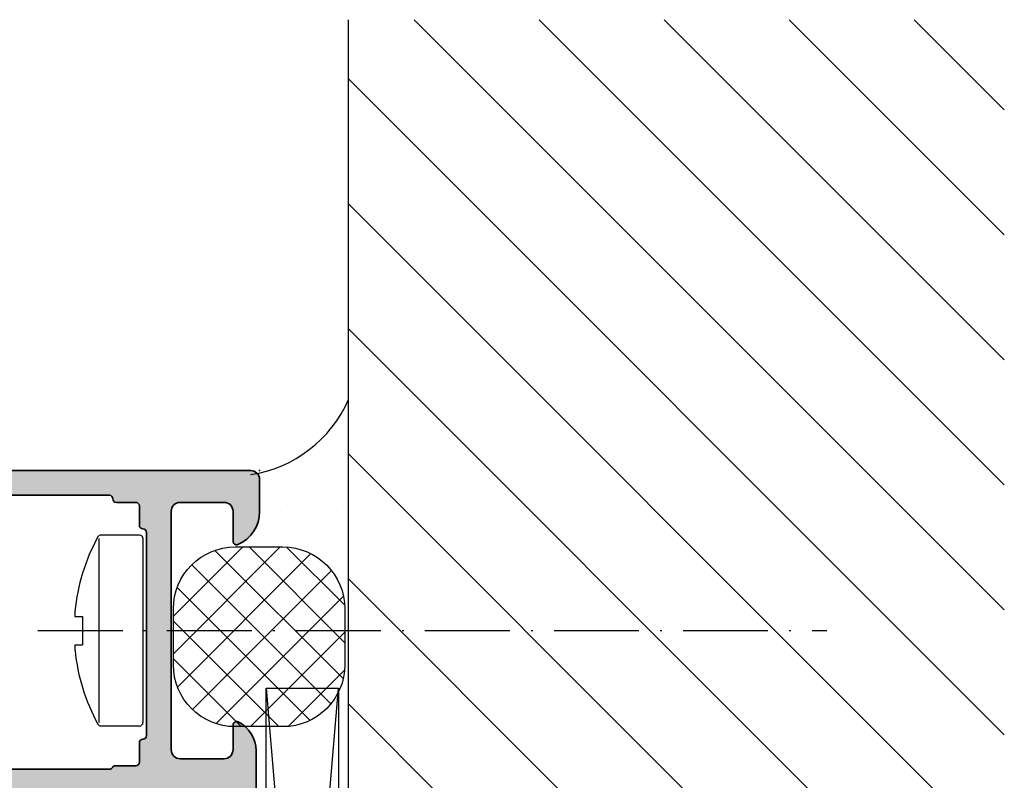
# Model space of a CAD drawing. Extents: x -5349 to -258, y -5118 to 3536.
# Drawn here: x -4976 to -4921, y -3555 to -3512 of the extents above; entities that cross this region are included whole.
import ezdxf

# ---------------------------------------------------------------- set-up
doc = ezdxf.new("R2010")
doc.units = 0
doc.header["$LTSCALE"] = 0.2
doc.header["$MEASUREMENT"] = 0
doc.linetypes.add('ACAD_ISO10W100', pattern=[18, 12, -3, 0, -3])
doc.layers.get('0').update_dxf_attribs({"linetype": 'CONTINUOUS'})
for name, color, linetype, lineweight in [('Al_foot_closed', 2, 'CONTINUOUS', 35), ('Al_Insert_points', 6, 'CONTINUOUS', 25), ('Al_Profiles', 2, 'CONTINUOUS', 35)]:
    doc.layers.add(name, color=color, linetype=linetype, lineweight=lineweight)
for name, color, linetype in [('Al_Solid_Hatch', 50, 'CONTINUOUS'), ('RE_DRAW1', 31, 'ZIGZAG'), ('RE_STRUC', 31, 'ZIGZAG')]:
    doc.layers.add(name, color=color, linetype=linetype)
doc.linetypes.add('ZIGZAG', pattern='A,0.00254,-5.08,[131,ltypeshp.shx,S=5.08,R=0,X=-5.08,Y=0],-10.16,[131,ltypeshp.shx,S=5.08,R=180,X=5.08,Y=0],-5.08', length=20.32254)

# ---------------------------------------------------------------- blocks, each defined once
blk = doc.blocks.new('P-70136block', base_point=(-198.5, -6.298870640350884))
at = {"layer": 'Al_Solid_Hatch'}
h = blk.add_hatch(color=256, dxfattribs=at)
h.dxf.hatch_style = 1
h.paths.add_polyline_path([(1.264196502097677, -9.064940434201606, 0.2739781916534101), (1.264196502097678, -8.045547434201634, -0.1345105404060399), (0.8452593260114636, -6.516457934201643), (0.8452623260164218, -6.170046202124977, -1), (1.245262326011343, -6.170048934201603), (2.558843957919756, -6.928444102891443, 0.1316522739446754), (2.658843805615295, -6.955238934201614), (2.845262326011421, -6.955238934201603, -0.2360679774997863), (3.00526232601142, -7.035238934201589, 1.153009687409289), (3.425262326011406, -6.615238934201585, -0.2360679774997854), (3.345262326011411, -6.455238934201584), (3.345262326011451, -3.455243934201448, -0.2360679774996458), (3.425262326011351, -3.295243934201542, 0.3674963946976337), (3.511165378521744, -2.916335451102504, 0.38846343798988), (3.257359981368581, -2.824165203729074), (1.648484419979653, -3.490583373416257, -0.936594067452031), (1.290502527905543, -3.667117712048842), (0.3310143077071039, -2.005244556445147, -0.5773510674524199), (0.5908215696235359, -1.555243934261512), (3.145262326011506, -1.555243934321478, 0.4142135623730884), (3.845262326011451, -0.8552439343214877), (3.845262326011394, 1.744756065798346, 0.4142135623730884), (3.645262326011405, 1.94475606579833), (2.445262326011388, 1.94475606579833, -0.4142135623730951), (2.245262326011371, 2.144756065798347), (2.245262326011371, 2.244756065798342, -0.4142135623730951), (3.245262326011371, 3.244756065798342), (6.006512869017563, 3.244756065798342, -0.2870075753932201), (7.625106008135651, 2.232256065798314, -0.55399240706796), (7.445262326011413, 1.944756065798302), (6.045262326011393, 1.94475606579833, 0.4142135623731009), (5.545262326011382, 1.44475606579833), (5.545262326011382, -1.055243934201641, 0.4142135623730944), (6.045262326011382, -1.555243934201641), (19.54526232601138, -1.55524393420167, 0.4142135623730971), (20.04526232601138, -1.05524393420167), (20.04526232601138, 1.444756065798331, 0.4142135623730947), (19.54526232601138, 1.94475606579833), (17.84526232601139, 1.94475606579833, -0.5366750419289329), (17.66100539321383, 2.22253384357619, -0.3015113445777525), (19.50357472118901, 3.444756065798331), (21.34526232601139, 3.44475606579833, -0.4142135623730951), (21.84526232601139, 2.94475606579833), (21.84526232601139, -20.05524393420167, -0.4142135623730992), (21.34526232601139, -20.55524393420167), (19.503574721189, -20.55524393420164, -0.3015113445777508), (17.66100539321385, -19.33302171197949, -0.5366750419289241), (17.84526232601139, -19.05524393420167), (19.54526232601139, -19.05524393420164, 0.4142135623730909), (20.04526232601138, -18.55524393420164), (20.04526232601138, -16.05524393420164, 0.4142135623730961), (19.54526232601138, -15.55524393420164), (6.045262326011382, -15.55524393420167, 0.4142135623730944), (5.545262326011382, -16.05524393420167), (5.545262326011382, -18.55524393420164, 0.4142135623731069), (6.045262326011403, -19.05524393420164), (7.445262326011401, -19.05524393420158, -0.5539924070679638), (7.625106008135656, -19.34274393420161, -0.2870075753932218), (6.006512869017563, -20.35524393420165), (3.245262326011371, -20.35524393420165, -0.4142135623730951), (2.245262326011371, -19.35524393420165), (2.245262326011371, -19.25524393420166, -0.4142135623730952), (2.445262326011388, -19.05524393420164), (3.645262326011405, -19.05524393420164, 0.4142135623730898), (3.845262326011394, -18.85524393420166), (3.845262326011451, -16.2552439340818, 0.4142135623730884), (3.145262326011506, -15.5552439340818), (0.5908215696305934, -15.55524393414177, -0.5773510674602602), (0.3310143077071057, -15.10524331195814), (1.290502527905545, -13.44337015635444, -0.9365940674520199), (1.648484419979654, -13.61990449498703), (3.257359981368583, -14.28632266467421, 0.3884634379650108), (3.511165378504999, -14.19415241729203, 0.3674963946825685), (3.425262326011245, -13.81524393420166, -0.2360679774997838), (3.345262326011223, -13.65524393420159), (3.345262326011422, -10.65523893420159, -0.2360679774997565), (3.425262326011416, -10.4952389342016, 1.153009687409312), (3.005262326011394, -10.0752389342016, -0.2360679774998022), (2.845262326011384, -10.1552389342016), (2.658861126158494, -10.15523893420159, 0.1316522739446873), (2.558861278462943, -10.18203376551177), (1.245262326011428, -10.94043893420162, -1), (0.8452623260114223, -10.94043893420162), (0.8452593260114636, -10.59402993420159, -0.1345105404060402)])
h.paths.add_polyline_path([(5.345262326011408, -3.355243934201624), (6.445262326011364, -3.35524393420166, 0.4142135623730933), (6.64526232601137, -3.155243934201668, -0.4142135623730853), (6.845262326011372, -2.955243934201675), (12.53891149332169, -2.955243934201704), (18.34526232601138, -2.955243934201675, -0.4142135623730884), (18.54526232601138, -3.155243934201669, 0.4142135623730851), (18.74526232601137, -3.355243934201653), (19.84526232601139, -3.355243934201653, -0.414213562373095), (20.04526232601138, -3.555243934201641), (20.04526232601138, -4.655243934201652, 0.4142135623731081), (20.24526232601139, -4.855243934201653, -0.4142135623731081), (20.44526232601142, -5.055243934201668), (20.44526232601142, -8.55524393420167), (20.44526232601142, -12.05524393420166, -0.4142135623731081), (20.24526232601141, -12.25524393420166, 0.4142135623731081), (20.04526232601138, -12.45524393420167), (20.04526232601138, -13.55524393420167, -0.414213562373095), (19.84526232601139, -13.75524393420166), (18.74526232601139, -13.75524393420166, 0.4142135623730847), (18.54526232601138, -13.95524393420165, -0.4142135623730847), (18.34526232601139, -14.15524393420164), (12.53891149332175, -14.15524393420164), (6.845262326011365, -14.15524393420166, -0.4142135623730835), (6.645262326011363, -13.95524393420167, 0.4142135623730832), (6.44526232601137, -13.75524393420169), (5.3452623260114, -13.75524393420169, -0.4142135623730865), (5.145262326011348, -13.55524393420164), (5.145262326011306, -12.40165409571539, 0.2679491924311361), (5.045262326011335, -12.22844901495858, -0.2679491924311554), (4.945262326011317, -12.05524393420168), (4.945262326011417, -8.555243934201641), (4.945262326011317, -5.055243934201785, -0.2679491924311559), (5.045262326011289, -4.88203885344496, 0.2679491924311381), (5.145262326011306, -4.70883377268807), (5.145262326011348, -3.55524393420167, -0.414213562373094)], flags=16)
at = {"layer": 'Al_foot_closed'}
for points in [[(3.511165378472654, -2.916335451008536, 0.3884634378373811), (3.257359981368566, -2.824165203729081), (1.648484419979653, -3.490583373416257, -0.9365940674520822), (1.290502527905531, -3.667117712048821), (0.3310143077071217, -2.005244556445177, -0.5773510674524669), (0.590821569623543, -1.555243934261512), (3.145262326011405, -1.555243934261398)], [(3.511165378472656, -14.19415241739475, -0.3884634378373811), (3.257359981368568, -14.2863226646742), (1.648484419979654, -13.61990449498703, 0.9365940674520822), (1.290502527905533, -13.44337015635446), (0.3310143077071235, -15.10524331195811, 0.5773510674524669), (0.5908215696235448, -15.55524393414177), (3.145262326011407, -15.55524393414188)]]:
    blk.add_lwpolyline(points, format="xyb", dxfattribs=at)
at = {"layer": 'Al_Insert_points'}
for p in [(21.84526232601139, 3.44475606579833), (3.345262326011396, -4.978133599415239), (3.345262326011396, -4.978133599415239), (3.345262326011396, -12.15614803775966), (21.84526232601139, -20.55524393420168)]:
    blk.add_point(p, dxfattribs=at)
at = {"layer": 'Al_Profiles'}
blk.add_lwpolyline([(3.145277650452114, -15.55524393424955, -0.4142071503522846), (3.845262326011451, -16.25524393408179), (3.845262326011394, -18.85524393420165, -0.4142135623731783), (3.645262326011348, -19.05524393420164), (2.445262326011417, -19.05524393420164, 0.4142135623731367), (2.245262326011371, -19.25524393420166), (2.245262326011371, -19.35524393420165, 0.414213562373095), (3.245262326011371, -20.35524393420165), (6.006512869017469, -20.35524393420165, 0.2870075753932274), (7.625106008135631, -19.34274393420166, 0.5539924070680271), (7.445262326011417, -19.05524393420158), (6.045262326011382, -19.05524393420164, -0.414213562373095), (5.545262326011382, -18.55524393420164), (5.545262326011382, -16.05524393420167, -0.414213562373095), (6.045262326011382, -15.55524393420167), (19.54526232601138, -15.55524393420164, -0.414213562373095), (20.04526232601138, -16.05524393420164), (20.04526232601138, -18.55524393420164, -0.414213562373095), (19.54526232601138, -19.05524393420164), (17.84526232601142, -19.05524393420167, 0.5366750419289438), (17.66100539321384, -19.33302171197947, 0.3015113445777565), (19.50357472118903, -20.55524393420164), (21.34526232601139, -20.55524393420167, 0.414213562373095), (21.84526232601139, -20.05524393420167), (21.84526232601139, 2.94475606579833, 0.414213562373095), (21.34526232601139, 3.44475606579833), (19.50357472118905, 3.44475606579833, 0.3015113445777632), (17.66100539321381, 2.222533843576159, 0.5366750419289253), (17.84526232601142, 1.94475606579833), (19.54526232601138, 1.94475606579833, -0.414213562373095), (20.04526232601138, 1.44475606579833), (20.04526232601138, -1.05524393420167, -0.414213562373095), (19.54526232601138, -1.55524393420167), (6.045262326011382, -1.555243934201641, -0.414213562373095), (5.545262326011382, -1.055243934201641), (5.545262326011382, 1.44475606579833, -0.414213562373095), (6.045262326011382, 1.94475606579833), (7.445262326011417, 1.944756065798302, 0.5539924070680244), (7.625106008135631, 2.232256065798353, 0.2870075753932274), (6.00651286901747, 3.244756065798342), (3.245262326011371, 3.244756065798342, 0.414213562373095), (2.245262326011371, 2.244756065798342), (2.245262326011371, 2.144756065798347, 0.4142135623731367), (2.445262326011417, 1.94475606579833), (3.645262326011348, 1.94475606579833, -0.4142135623731783), (3.845262326011394, 1.744756065798342), (3.845262326011451, -0.8552439343214928, -0.4142071503522846), (3.145277650452114, -1.555243934153737)], format="xyb", dxfattribs=at)
at = {"layer": 'Al_Profiles', "ltscale": 0.25}
blk.add_lwpolyline([(3.511165378457989, -2.916335451021268, -0.367496394778579), (3.425262326011264, -3.295243934201608, 0.2360679774998082), (3.345262326011451, -3.45524393420168), (3.345262326011411, -6.455238934201574, 0.2360679774997822), (3.425262326011397, -6.615238934201578, -1.15300968740932), (3.005262326011419, -7.035238934201587, 0.2360679774997447), (2.845262326011451, -6.955238934201603), (2.658843805615291, -6.955238934201614, -0.1316522739446609), (2.558843957919763, -6.928444102891447), (1.245262326011343, -6.170048934201603, 1.000005000112674), (0.8452623260114223, -6.170048934201603), (0.8452623260114223, -6.512215294604445, 0.1348705078297119), (1.264196502097677, -8.045547434201634, -0.273978191653409), (1.264196502097679, -9.064940434201603, 0.1348705078297119), (0.8452623260114223, -10.59827257379878), (0.8452623260114223, -10.94043893420162, 1.000005000111253), (1.245262326011428, -10.94043893420162), (2.558861278462975, -10.18203376551175, -0.1316522739446465), (2.658861126158499, -10.15523893420159), (2.845262326011394, -10.1552389342016, 0.2360679774997822), (3.00526232601139, -10.07523893420161, -1.153009687409285), (3.42526232601143, -10.49523893420159, 0.2360679774997822), (3.345262326011422, -10.65523893420159), (3.345262326011223, -13.65524393420159, 0.2360679774998085), (3.425262326011264, -13.81524393420167, -0.3674963947785788), (3.511165378457989, -14.19415241738201)], format="xyb", dxfattribs=at)
at = {"layer": 'Al_Profiles'}
blk.add_lwpolyline([(5.345262326011394, -13.75524393420169), (6.445262326011367, -13.75524393420169, -0.4142135623730841), (6.645262326011363, -13.95524393420167), (6.645262326011363, -13.95524393420167, 0.4142135623730852), (6.845262326011365, -14.15524393420166), (12.53891149332175, -14.15524393420164), (18.34526232601138, -14.15524393420164, 0.414213562373095), (18.54526232601138, -13.95524393420166, -0.414213562373095), (18.74526232601139, -13.75524393420166), (19.84526232601139, -13.75524393420166), (19.84526232601139, -13.75524393420166, 0.4142135623731367), (20.04526232601138, -13.55524393420164), (20.04526232601138, -13.55524393420164), (20.04526232601138, -12.45524393420166, -0.414213562373095), (20.24526232601141, -12.25524393420166), (20.24526232601141, -12.25524393420166, 0.414213562373095), (20.44526232601142, -12.05524393420166), (20.44526232601142, -8.55524393420167), (20.44526232601142, -8.55524393420167), (20.44526232601142, -5.055243934201652, 0.414213562373095), (20.24526232601139, -4.855243934201653, -0.414213562373095), (20.04526232601138, -4.655243934201653), (20.04526232601138, -3.55524393420167), (20.04526232601138, -3.55524393420167, 0.4142135623731367), (19.84526232601139, -3.355243934201653), (19.84526232601139, -3.355243934201653), (18.74526232601139, -3.355243934201653, -0.414213562373095), (18.54526232601138, -3.155243934201675), (18.54526232601138, -3.155243934201675, 0.4142135623730966), (18.34526232601138, -2.955243934201675), (12.53891149332169, -2.955243934201704), (6.845262326011373, -2.955243934201675, 0.414213562373085), (6.64526232601137, -3.155243934201668), (6.64526232601137, -3.155243934201668, -0.4142135623730914), (6.445262326011367, -3.35524393420166), (5.345262326011394, -3.355243934201624, 0.4142135623730306), (5.145262326011348, -3.555243934201641), (5.145262326011306, -4.70883377268807, -0.267949192431026), (5.045262326011361, -4.882038853444918, 0.2679491924310501), (4.945262326011317, -5.055243934201624), (4.945262326011417, -8.555243934201641), (4.945262326011317, -12.05524393420168, 0.2679491924310501), (5.045262326011269, -12.22844901495854, -0.2679491924310272), (5.145262326011306, -12.40165409571524), (5.145262326011348, -13.55524393420167, 0.4142135623730352)], format="xyb", close=True, dxfattribs=at)
blk = doc.blocks.new('3001926-_')
blk.add_blockref('P-70136block', (77.80473767398883, 274.9963866466759))

msp = doc.modelspace()

# ---------------------------------------------------------------- hatches: boundary and pattern name
at = {"layer": 'RE_DRAW1', "linetype": 'Continuous'}
h = msp.add_hatch(dxfattribs=at)
h.set_pattern_fill('DOTS', angle=89.99999999999999, style=0, double=1)
h.set_pattern_definition([(90, (-5245.787802768114, -3782.978464306424), (1.5875, 0.7937499999999994), [0, -1.5875])])
h.paths.add_polyline_path([(-4957.857079107051, -3533.01733924268), (-4957.857079107051, -3545.963517604736), (-4958.054135828112, -3545.963517604736), (-4958.054135828112, -3544.826168909996, 0.09303327256583487), (-4958.292339895386, -3543.557040353364), (-4958.292339895386, -3538.373826697847), (-4962.446793321849, -3538.373826697847), (-4962.446793321849, -3541.326168909996), (-4964.25201753655, -3541.326168909996, 0.4142135623730951), (-4967.75201753655, -3544.826168909996), (-4967.75201753655, -3545.963517604736), (-4967.883030257725, -3545.963517604736), (-4967.883030257725, -3539.533659960618), (-4967.383030257725, -3539.033659960618), (-4964.883030257725, -3539.033659960618, -0.4142135623730951), (-4964.383030257725, -3539.533659960618), (-4964.383030257725, -3541.091972355797, 0.5366750419290364), (-4964.105252479947, -3541.276229288594, 0.3015113445777501), (-4962.883030257725, -3539.433659960619), (-4962.883030257725, -3537.733659960619, 0.4142135623730284), (-4963.383030257725, -3537.233659960619, 0.2565256235829726)])
h.paths.add_polyline_path([(-4958.292339895386, -3538.373826697847), (-4958.623090190722, -3542.913325092134, 0.2533682705897413), (-4961.554135828112, -3541.326168909996), (-4962.210145636274, -3541.326168909996), (-4962.446793321849, -3538.373826697847)], flags=16)
h = msp.add_hatch(dxfattribs=at)
h.set_pattern_fill('U', scale=1.5, angle=135, style=0, double=1, pattern_type=0)
h.set_pattern_definition([(44.99999999999999, (-5245.787802768114, -3782.978464306424), (1.060660171779821, -1.060660171779822), []), (314.9999999999999, (-5245.787802768114, -3782.978464306424), (-1.060660171779821, -1.060660171779821), [])])
h.paths.add_polyline_path([(-4967.75201753655, -3544.826168909997, -0.4142135623731261), (-4964.25201753655, -3541.326168909996), (-4962.446793321849, -3541.326168909996), (-4962.446793321849, -3551.492664037483), (-4964.25201753655, -3551.492664037483, -0.4142135623730904), (-4967.75201753655, -3547.992664037483)])
h.paths.add_polyline_path([(-4961.544777883624, -3551.4926515273, -0.0006684255019914948), (-4961.55413582811, -3551.492664037483), (-4962.446793321849, -3551.492664037483), (-4962.446793321849, -3541.326168909996), (-4962.243798138294, -3541.326168909996)])
h.paths.add_polyline_path([(-4962.243798138294, -3541.326168909996), (-4961.554135828112, -3541.326168909996, -0.2557598580981224), (-4958.606023438198, -3542.93973488347), (-4959.12636863089, -3550.51376428065, -0.1933225888289286), (-4961.544777883624, -3551.4926515273)])
h.paths.add_polyline_path([(-4958.606023438198, -3542.93973488347, -0.04958108283412303), (-4958.292339895386, -3543.557040353365), (-4958.292339895386, -3549.261792594114, -0.1087229804377354), (-4959.12636863089, -3550.51376428065)])
h.paths.add_polyline_path([(-4958.054135828112, -3547.992664037482, -0.0930332725658536), (-4958.292339895386, -3549.261792594114), (-4958.292339895386, -3543.557040353364, -0.09303327256581284), (-4958.054135828112, -3544.826168909996)])
at = {"layer": 'RE_STRUC', "linetype": 'Continuous'}
h = msp.add_hatch(dxfattribs=at)
h.set_pattern_fill('U', scale=5, angle=135, style=0, pattern_type=0)
h.set_pattern_definition([(135, (-4786.015102604199, -3806.891697226502), (-3.535533905932738, -3.535533905932737), [])])
h.paths.add_polyline_path([(-4957.840212175547, -3511.500096807947), (-4957.840212175547, -3594.900096807947), (-4920.740212175547, -3594.900096807947), (-4920.740212175547, -3511.500096807947)])

# ---------------------------------------------------------------- linework, layer by layer
at = {"linetype": 'ACAD_ISO10W100', "ltscale": 2}
msp.add_line((-4975.416238089091, -3546.056016744793), (-4930.772189205913, -3546.053580409033), dxfattribs=at)
at = {"layer": 'RE_DRAW1', "color": 7, "linetype": 'Continuous'}
for p, q in [((-4969.674547110299, -3540.656180409033), (-4971.850387110299, -3540.656180409033)), ((-4971.9745471103, -3540.856180409033), (-4971.9745471103, -3551.256180409033)), ((-4969.4745471103, -3540.856180409033), (-4969.4745471103, -3551.256180409033)), ((-4973.322307110299, -3544.981400409034), (-4973.322307110299, -3545.260860409033)), ((-4973.3222271103, -3545.253700409033), (-4972.890467110299, -3545.253700409033)), ((-4972.890467110299, -3545.256180409033), (-4972.890467110299, -3546.856180409033)), ((-4973.317347110299, -3547.180360409033), (-4973.317347110299, -3546.859880409033)), ((-4973.317347110299, -3546.863100409033), (-4972.890387110299, -3546.863100409033)), ((-4962.503029869886, -3597.71170928476), (-4958.407204847329, -3549.319615424782)), ((-4962.503029869886, -3549.319615424782), (-4958.407204847329, -3597.71170928476)), ((-4969.674547110299, -3551.456180409034), (-4971.850387110299, -3551.456180409034))]:
    msp.add_line(p, q, dxfattribs=at)
msp.add_lwpolyline([(-4967.75201753655, -3547.992664037483), (-4967.75201753655, -3544.826168909996, -0.414213562373095), (-4964.25201753655, -3541.326168909996), (-4961.554135828112, -3541.326168909996, -0.4142135623730963), (-4958.054135828112, -3544.826168909996), (-4958.054135828112, -3547.992664037483, -0.414213562373095), (-4961.554135828112, -3551.492664037483), (-4964.25201753655, -3551.492664037483, -0.414213562373095)], format="xyb", close=True, dxfattribs=at)
msp.add_lwpolyline([(-4958.407204847329, -3597.71170928476), (-4962.503029869886, -3597.71170928476), (-4962.503029869886, -3549.319615424782), (-4958.407204847329, -3549.319615424782)], close=True, dxfattribs=at)
for centre, radius, start, end in [((-4964.458720007799, -3530.09450730029), 7.219737470704083, 278.5685691799619, 336.4517807939026), ((-4962.302392110299, -3546.056178409034), 11.072207, 151.4266129999856, 174.4294769999811), ((-4971.8503821103, -3540.856178409033), 0.2, 90.00000199998978, 151.4266180000087), ((-4969.6745421103, -3540.856178409033), 0.2, 4.000005613592256e-06, 90.00000800001119), ((-4962.3023521103, -3546.056188409033), 11.072207, 185.8273310000059, 208.5734079999876), ((-4969.6745421103, -3551.256178409034), 0.2, 270.0000049999745, 8.000011227184534e-06), ((-4971.8503821103, -3551.256178409034), 0.2, 208.5733890000129, 270.0000049999745)]:
    msp.add_arc(centre, radius, start, end, dxfattribs=at)
at = {"layer": 'RE_STRUC', "color": 7, "linetype": 'Continuous'}
msp.add_line((-4957.840212175547, -3594.900096807947), (-4957.840212175547, -3511.500096807947), dxfattribs=at)

# ---------------------------------------------------------------- block references
at = {"linetype": 'ByBlock', "rotation": 90}
msp.add_blockref('3001926-_', (-4702.137636856272, -3835.155608769636), dxfattribs=at)

doc.saveas('drawing.dxf')
